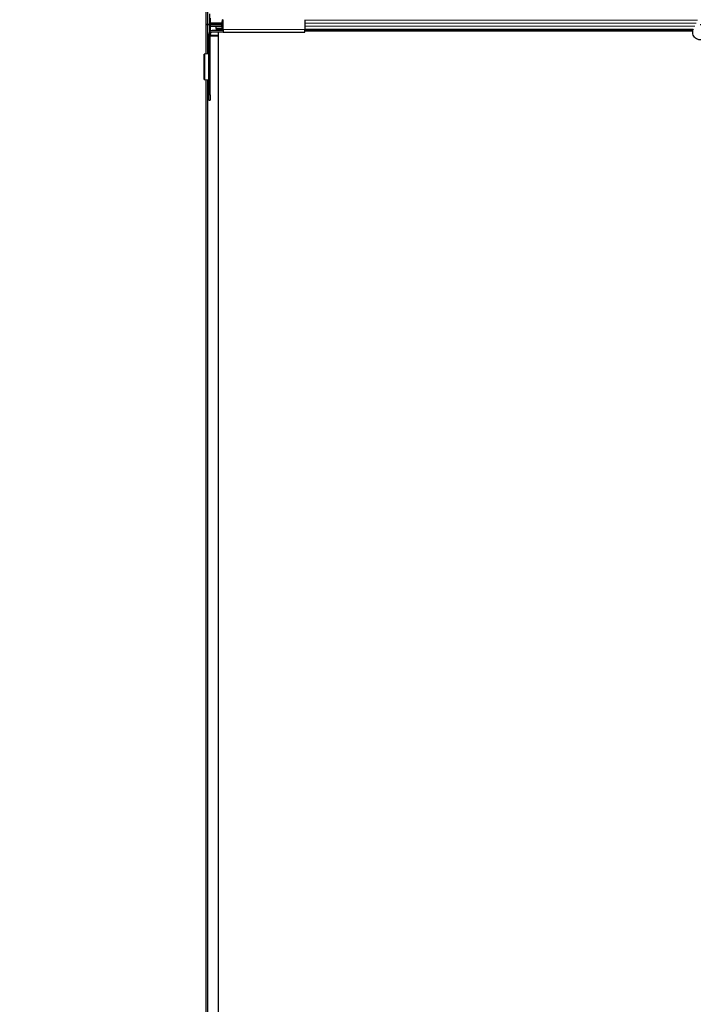
# Model space of a CAD drawing. Units: inches. Extents: x 19 to 1681, y 14 to 1081.
# Drawn here: x 1121 to 1137, y 385 to 408 of the extents above; entities that cross this region are included whole.
import ezdxf

# ---------------------------------------------------------------- set-up
doc = ezdxf.new("R2010")
doc.units = ezdxf.units.IN
doc.header["$LTSCALE"] = 50
doc.header["$MEASUREMENT"] = 0
for name, color, linetype, lineweight in [('Dimension (ANSI)', 7, 'Continuous', 18), ('Visible (ANSI)', 7, 'Continuous', 25), ('Visible Narrow (ANSI)', 7, 'Continuous', 18)]:
    doc.layers.add(name, color=color, linetype=linetype, lineweight=lineweight)
doc.styles.add('Note Text (ANSI)', font='tahoma.ttf')
doc.dimstyles.new('Default (ANSI)', dxfattribs={"dimscale": 50, "dimtxt": 0.08, "dimasz": 0.098425, "dimexe": 0.125, "dimexo": 0.0625, "dimgap": 0.031496, "dimtad": 0, "dimtih": 1, "dimtoh": 1, "dimdec": 3, "dimrnd": 1e-08, "dimzin": 4, "dimdsep": 46, "dimtxsty": 'Note Text (ANSI)', "dimcen": 0.09, "dimdle": 0.393701, "dimclrd": 256, "dimclre": 256, "dimclrt": 256, "dimadec": 0, "dimazin": 1, "dimtfac": 1, "dimtdec": 3, "dimtofl": 0, "dimtmove": 0, "dimatfit": 3, "dimfxl": 1, "dimtolj": 1, "dimtzin": 4, "dimlwd": -1, "dimlwe": -1, "dimarcsym": 0})

# ---------------------------------------------------------------- blocks, each defined once
blk = doc.blocks.new('*D13')
at = {"layer": 'Defpoints', "color": 0, "transparency": 16777216}
for p in [(1125.465, 639.165), (1103.296, 177.165), (1125.465, 177.165)]:
    blk.add_point(p, dxfattribs=at)
at = {"layer": 'Dimension (ANSI)', "transparency": 16777216}
for p, q in [((1122.34, 639.165), (1097.046, 639.165)), ((1103.296, 634.243), (1103.296, 415.762)), ((1103.296, 182.086), (1103.296, 400.567)), ((1122.34, 177.165), (1097.046, 177.165))]:
    blk.add_line(p, q, dxfattribs=at)
for points in [[(1102.476, 634.243), (1104.116, 634.243), (1103.296, 639.165)], [(1102.476, 182.086), (1104.116, 182.086), (1103.296, 177.165)]]:
    blk.add_solid(points, dxfattribs=at)
at = {"layer": 'Dimension (ANSI)', "transparency": 16777216, "insert": (1103.296, 414.187), "char_height": 4, "attachment_point": 2, "style": 'Note Text (ANSI)'}
blk.add_mtext('\\A1;\\fTahoma|b0|i0;\\H4.0000;38\' 6"\\P\\fTahoma|b0|i0;\\H4.0000;(462.000)', dxfattribs=at)

msp = doc.modelspace()

# ---------------------------------------------------------------- linework, layer by layer
at = {"layer": 'Visible (ANSI)'}
for p, q in [((1125.4653, 502.84), (1125.4653, 408.1647)), ((1125.5103, 456.2568), (1125.5103, 408.1647)), ((1125.5653, 407.9955), (1125.5653, 408.4232)), ((1125.572, 408.3217), (1125.572, 408.2107)), ((1125.8585, 408.2107), (1125.8585, 408.2437)), ((1125.8628, 408.2437), (1125.8628, 408.2107)), ((1125.8903, 408.2737), (1125.8708, 408.2737)), ((1125.8903, 408.0447), (1125.8903, 408.2847)), ((1127.8583, 408.2847), (1127.8583, 408.0447)), ((1125.5103, 408.1647), (1125.4653, 408.1647)), ((1125.4653, 408.1647), (1125.4653, 407.4551)), ((1125.4653, 408.1647), (1125.5103, 408.1647)), ((1125.5103, 408.1647), (1125.513, 408.1647)), ((1125.5103, 408.1647), (1125.5103, 407.458)), ((1125.513, 408.1647), (1125.5103, 408.1647)), ((1125.513, 408.1647), (1125.5653, 408.1647)), ((1125.5653, 408.1647), (1125.513, 408.1647)), ((1125.572, 408.1187), (1125.572, 408.0077)), ((1125.572, 408.0077), (1125.5744, 408.0087)), ((1125.5744, 408.0087), (1125.5746, 408.0034)), ((1125.5828, 408.0087), (1125.5744, 408.0087)), ((1125.5801, 408.1807), (1125.8504, 408.1807)), ((1125.8504, 408.1487), (1125.5801, 408.1487)), ((1125.8903, 408.0197), (1125.6243, 408.0197)), ((1125.8903, 407.9857), (1125.6243, 407.9857)), ((1125.7213, 408.0747), (1125.7213, 408.1187)), ((1125.7213, 408.1187), (1125.8585, 408.1187)), ((1125.7213, 408.0747), (1125.7213, 408.0447)), ((1125.7213, 408.0447), (1125.7213, 408.0197)), ((1125.7653, 407.9857), (1125.7653, 361.1026)), ((1125.8504, 408.1647), (1125.8903, 408.1647)), ((1125.8585, 408.0857), (1125.8585, 408.1187)), ((1125.8628, 408.1187), (1125.8628, 408.0857)), ((1125.8708, 408.0557), (1125.8903, 408.0557)), ((1125.8903, 408.0397), (1125.8708, 408.0397)), ((1125.8903, 408.0447), (1125.8903, 407.9857)), ((1125.8903, 407.9857), (1127.8583, 407.9857)), ((1127.8583, 407.9857), (1127.8583, 408.0447)), ((1137.2331, 408.0397), (1127.8583, 408.0397)), ((1137.2261, 408.0087), (1127.8583, 408.0087)), ((1137.226, 408.0082), (1127.8583, 408.0082)), ((1125.5403, 407.9357), (1125.5403, 406.4737)), ((1125.5743, 406.4737), (1125.5743, 407.9357)), ((1125.7653, 407.8837), (1125.5743, 407.8837)), ((1125.5762, 407.9492), (1125.5774, 407.9086)), ((1125.4313, 406.8425), (1125.4313, 407.4527)), ((1125.5348, 407.4596), (1125.4423, 407.4537)), ((1125.5403, 407.4601), (1125.5389, 407.4601)), ((1125.4423, 406.8415), (1125.5348, 406.8356)), ((1125.4653, 406.84), (1125.4653, 311.4551)), ((1125.5103, 406.8372), (1125.5103, 361.4307)), ((1125.5389, 406.8351), (1125.5403, 406.8351)), ((1125.5403, 406.3387), (1125.5403, 406.4737)), ((1125.5403, 406.3387), (1125.5743, 406.3387)), ((1125.5743, 406.4737), (1125.5743, 406.3387))]:
    msp.add_line(p, q, dxfattribs=at)
for radius in [0.084, 0.05]:
    msp.add_arc((1125.6243, 407.9357), radius, 90, 180, dxfattribs=at)
for centre, major_axis, start_param, end_param in [((1125.5801, 408.2107), (0, -0.03), 4.712389, 6.2831853), ((1125.8504, 408.2107), (0, -0.03), 0, 1.5707963), ((1125.8504, 408.2107), (0, 0.046), 3.1415927, 4.712389), ((1125.8708, 408.2437), (0, 0.046), 0, 1.5707963), ((1125.8708, 408.2437), (0, -0.03), 3.1415927, 4.712389), ((1125.5801, 408.1187), (0, -0.03), 3.1415927, 4.712389), ((1125.8504, 408.1187), (0, -0.046), 1.5707963, 3.1415927), ((1125.8504, 408.1187), (0, 0.03), 4.712389, 6.2831853), ((1125.8708, 408.0857), (0, -0.046), 4.712389, 4.7525065), ((1125.8708, 408.0857), (0, -0.046), 4.9182152, 6.2831853), ((1125.8708, 408.0857), (0, 0.03), 1.5707963, 3.1415927), ((1125.5714, 407.9062), (0, -0.0225), 0.513435, 1.6795049)]:
    msp.add_ellipse(centre, major_axis=major_axis, ratio=0.2679492, start_param=start_param, end_param=end_param, dxfattribs=at)
for points, knots in [([(1137.4056, 408.1651), (1137.4096, 408.1652), (1137.4136, 408.1652), (1137.4375, 408.1643), (1137.4576, 408.1601), (1137.495, 408.1456), (1137.5127, 408.1351), (1137.5433, 408.1092), (1137.5567, 408.0935), (1137.5773, 408.059), (1137.5848, 408.0398), (1137.5931, 408.0003), (1137.594, 407.9796), (1137.589, 407.9396), (1137.5831, 407.9197), (1137.5653, 407.8833), (1137.5532, 407.8664), (1137.5245, 407.8378), (1137.5075, 407.8257), (1137.4713, 407.8082), (1137.4516, 407.8023), (1137.4122, 407.7974), (1137.392, 407.7982), (1137.3532, 407.8061), (1137.3342, 407.8132), (1137.2997, 407.8331), (1137.2838, 407.8461), (1137.2573, 407.8761), (1137.2464, 407.8936), (1137.2309, 407.9305), (1137.2262, 407.9506), (1137.2234, 407.9906), (1137.2253, 408.011), (1137.2332, 408.0411), (1137.237, 408.0516), (1137.2417, 408.0616)], [10.0079024, 10.0079024, 10.0079024, 10.0079024, 10.0385424, 10.0385424, 10.1935171, 10.1935171, 10.3488002, 10.3488002, 10.5043919, 10.5043919, 10.6602921, 10.6602921, 10.8165008, 10.8165008, 10.9730181, 10.9730181, 11.1298687, 11.1298687, 11.2856943, 11.2856943, 11.4382919, 11.4382919, 11.5888354, 11.5888354, 11.7397012, 11.7397012, 11.8920381, 11.8920381, 12.0447951, 12.0447951, 12.1975369, 12.1975369, 12.3502793, 12.3502793, 12.4345169, 12.4345169, 12.4345169, 12.4345169]), ([(1125.4423, 407.4537), (1125.4387, 407.4535), (1125.436, 407.4533), (1125.4323, 407.453), (1125.4313, 407.4528), (1125.4313, 407.4527)], [0, 0, 0, 0, 0.049841316, 0.049841316, 0.099682633, 0.099682633, 0.099682633, 0.099682633]), ([(1125.5389, 407.4601), (1125.5385, 407.46), (1125.5379, 407.4599), (1125.5365, 407.4598), (1125.5357, 407.4597), (1125.5348, 407.4596)], [0, 0, 0, 0, 0.012456035, 0.012456035, 0.02491207, 0.02491207, 0.02491207, 0.02491207]), ([(1125.4313, 406.8425), (1125.4313, 406.8423), (1125.4323, 406.8422), (1125.436, 406.8418), (1125.4387, 406.8417), (1125.4423, 406.8415)], [0, 0, 0, 0, 0.049841316, 0.049841316, 0.099682633, 0.099682633, 0.099682633, 0.099682633]), ([(1125.5348, 406.8356), (1125.5357, 406.8355), (1125.5365, 406.8354), (1125.5379, 406.8353), (1125.5385, 406.8352), (1125.5389, 406.8351)], [0, 0, 0, 0, 0.012456035, 0.012456035, 0.02491207, 0.02491207, 0.02491207, 0.02491207])]:
    msp.add_open_spline(points, degree=3, knots=knots, dxfattribs=at)
at = {"layer": 'Visible Narrow (ANSI)'}
for p, q in [((1125.513, 456.2446), (1125.513, 408.1647)), ((1125.8585, 408.2107), (1125.572, 408.2107)), ((1125.8628, 408.2437), (1125.8903, 408.2437)), ((1125.8903, 408.2107), (1125.8628, 408.2107)), ((1137.3417, 408.2762), (1127.8583, 408.2762)), ((1125.513, 408.1647), (1125.513, 407.4582)), ((1125.572, 408.1187), (1125.7213, 408.1187)), ((1125.7213, 408.0747), (1125.8588, 408.0747)), ((1125.7213, 408.0447), (1125.8652, 408.0447)), ((1125.8628, 408.1187), (1125.8903, 408.1187)), ((1125.8628, 408.0857), (1125.8903, 408.0857)), ((1125.8903, 408.0447), (1127.8583, 408.0447)), ((1137.3049, 408.1972), (1127.8583, 408.1972)), ((1137.2745, 408.1322), (1127.8583, 408.1322)), ((1137.238, 408.0532), (1127.8583, 408.0532)), ((1125.7653, 407.9086), (1125.5774, 407.9086)), ((1125.4423, 407.4537), (1125.4423, 406.8415)), ((1125.5348, 406.8356), (1125.5348, 407.4596)), ((1125.513, 406.837), (1125.513, 361.4307)), ((1125.5743, 406.4737), (1125.5403, 406.4737))]:
    msp.add_line(p, q, dxfattribs=at)

# ---------------------------------------------------------------- dimensions: what is measured, and where the dimension line sits
at = {"layer": 'Dimension (ANSI)'}
dim = msp.add_linear_dim(base=(1103.296, 177.1647), p1=(1125.4653, 639.1647), p2=(1125.4653, 177.1647), angle=90, text='\\fTahoma|b0|i0;\\H4.0000;38\' 6"\\P\\fTahoma|b0|i0;\\H4.0000;(<>)', dimstyle='Default (ANSI)', override={"dimgap": 0.031496, "dimdec": 3, "dimtol": 0, "dimlim": 0, "dimtp": 0, "dimtm": 0, "dimtdec": 3, "dimatfit": 1, "dimtvp": -0.25}, dxfattribs=at)
dim.commit()
dim.dimension.update_dxf_attribs({"geometry": '*D13', "text_midpoint": (1103.296, 408.1647), "dimtype": 160})

doc.saveas('drawing.dxf')
